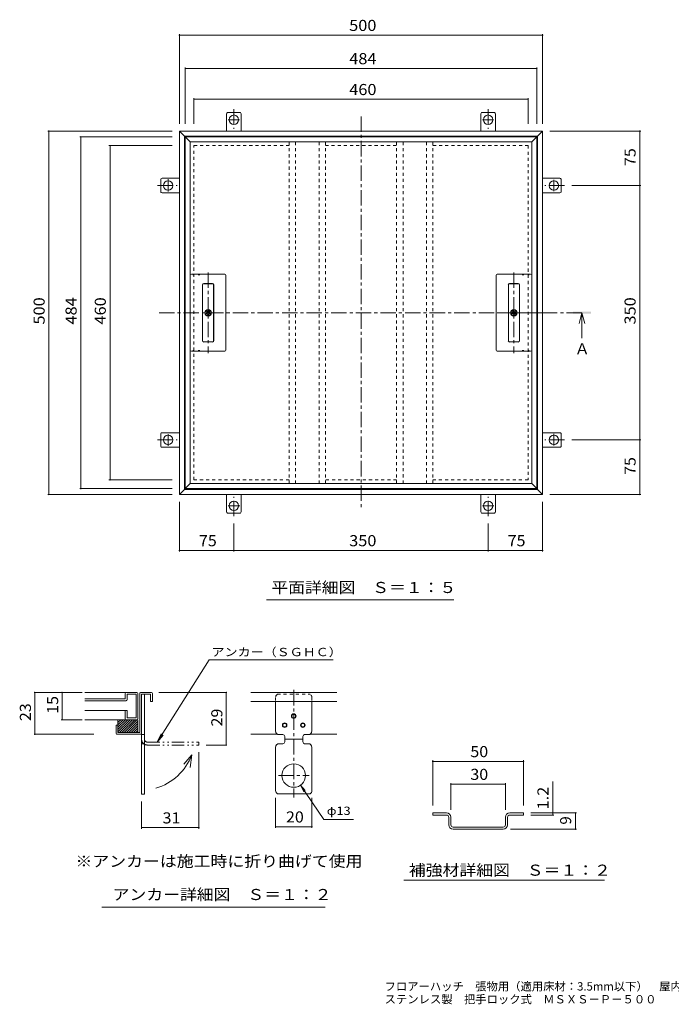
# Model space of a CAD drawing. Units: millimetres. Extents: x -927 to 934, y -682 to 673.
# Drawn here: x -927 to -30, y -682 to 673 of the extents above; entities that cross this region are included whole.
import ezdxf

# ---------------------------------------------------------------- set-up
doc = ezdxf.new("R2010")
doc.units = ezdxf.units.MM
doc.header["$LTSCALE"] = 5
for name, pattern in [('JWW_CENTER1', [6.773333, 4.233333, -0.846667, 0.846667, -0.846667]), ('JWW_DASHED1', [1.693333, 0.846667, -0.846667]), ('JWW_HOJO', [1.693333, -1.27, 0.423333]), ('JWW_PHANTOM1', [6.773333, 3.386667, -0.846667, 0.423333, -0.846667, 0.423333, -0.846667])]:
    doc.linetypes.add(name, pattern=pattern)
for name, color, linetype in [('0-0_通り芯', 7, 'Continuous'), ('0-1_ピット', 7, 'Continuous'), ('0-2_本体（蓋）', 7, 'Continuous'), ('0-4_寸法', 7, 'Continuous'), ('0-5_文字', 7, 'Continuous'), ('D-0', 7, 'Continuous'), ('D-1', 7, 'Continuous'), ('D-2', 7, 'Continuous'), ('D-4', 7, 'Continuous'), ('D-5', 7, 'Continuous'), ('F-5ﾚｲﾔ', 7, 'Continuous')]:
    doc.layers.add(name, color=color, linetype=linetype)
doc.styles.add('ＭＳ ゴシック', font='txt', dxfattribs={"height": 1})

msp = doc.modelspace()

# ---------------------------------------------------------------- linework, layer by layer
at = {"layer": '0-0_通り芯', "color": 7, "linetype": 'JWW_CENTER1', "lineweight": 9}
for p, q in [((-457.5, 540), (-457.5, -0.4)), ((-735.6, 269.8), (-192.9, 269.8))]:
    msp.add_line(p, q, dxfattribs=at)
at = {"layer": '0-1_ピット', "color": 2, "linetype": 'Continuous', "lineweight": 9}
for p, q in [((-642.5, 543.6), (-642.5, 519.8)), ((-623.5, 545.4), (-641.5, 545.4)), ((-622.5, 543.6), (-622.5, 519.8)), ((-292.5, 543.6), (-292.5, 519.8)), ((-291.5, 545.4), (-273.5, 545.4)), ((-272.5, 543.6), (-272.5, 519.8)), ((-700.5, 512.8), (-707.5, 519.8)), ((-207.5, 519.8), (-707.5, 519.8)), ((-707.5, 519.8), (-707.5, 19.8)), ((-214.5, 512.8), (-207.5, 519.8)), ((-207.5, 19.8), (-207.5, 519.8)), ((-214.5, 512.8), (-700.5, 512.8)), ((-700.5, 512.8), (-700.5, 26.8)), ((-214.5, 26.8), (-214.5, 512.8)), ((-733.1, 435.8), (-733.1, 453.8)), ((-731.4, 454.8), (-707.5, 454.8)), ((-183.7, 454.8), (-207.5, 454.8)), ((-181.9, 435.8), (-181.9, 453.8)), ((-731.4, 434.8), (-707.5, 434.8)), ((-183.7, 434.8), (-207.5, 434.8)), ((-733.1, 103.8), (-733.1, 85.8)), ((-731.4, 104.8), (-707.5, 104.8)), ((-183.7, 104.8), (-207.5, 104.8)), ((-181.9, 103.8), (-181.9, 85.8)), ((-731.4, 84.8), (-707.5, 84.8)), ((-183.7, 84.8), (-207.5, 84.8)), ((-700.5, 26.8), (-707.5, 19.8)), ((-707.5, 19.8), (-207.5, 19.8)), ((-700.5, 26.8), (-214.5, 26.8)), ((-642.5, -4.1), (-642.5, 19.8)), ((-622.5, -4.1), (-622.5, 19.8)), ((-292.5, -4.1), (-292.5, 19.8)), ((-272.5, -4.1), (-272.5, 19.8)), ((-214.5, 26.8), (-207.5, 19.8)), ((-623.5, -5.8), (-641.5, -5.8)), ((-291.5, -5.8), (-273.5, -5.8))]:
    msp.add_line(p, q, dxfattribs=at)
at = {"layer": '0-1_ピット', "color": 2, "linetype": 'JWW_CENTER1', "lineweight": 9}
for p, q in [((-632.5, 549.8), (-632.5, 523)), ((-282.5, 549.8), (-282.5, 523)), ((-624.8, 535.4), (-640.2, 535.4)), ((-275, 535.4), (-290.5, 535.4)), ((-723.1, 453.6), (-723.1, 436.7)), ((-191.9, 437.2), (-191.9, 452.8)), ((-737.5, 444.8), (-710.7, 444.8)), ((-177.5, 444.8), (-204.3, 444.8)), ((-723.1, 102.8), (-723.1, 86.5)), ((-191.9, 87), (-191.9, 103.2)), ((-737.5, 94.8), (-710.7, 94.8)), ((-177.5, 94.8), (-204.3, 94.8)), ((-632.5, -10.2), (-632.5, 16.6)), ((-282.5, -10.2), (-282.5, 16.6)), ((-640.6, 4.2), (-624.5, 4.2)), ((-290.3, 4.2), (-274.6, 4.2))]:
    msp.add_line(p, q, dxfattribs=at)
at = {"layer": '0-1_ピット', "color": 2, "linetype": 'JWW_DASHED1', "lineweight": 9}
for p, q in [((-687.5, 39.8), (-687.5, 499.8)), ((-687.5, 499.8), (-556.5, 499.8)), ((-506.5, 499.8), (-408.5, 499.8)), ((-358.5, 499.8), (-227.5, 499.8)), ((-227.5, 499.8), (-227.5, 39.8)), ((-556.5, 39.8), (-687.5, 39.8)), ((-408.5, 39.8), (-506.5, 39.8)), ((-227.5, 39.8), (-358.5, 39.8))]:
    msp.add_line(p, q, dxfattribs=at)
at = {"layer": '0-1_ピット', "color": 2, "linetype": 'Continuous', "lineweight": 9}
for centre in [(-632.5, 535.4), (-282.5, 535.4), (-723.1, 444.8), (-191.9, 444.8), (-723.1, 94.8), (-191.9, 94.8), (-632.5, 4.2), (-282.5, 4.2)]:
    msp.add_circle(centre, 6.5, dxfattribs=at)
for centre, start, end in [((-640.5, 543.6), 118.955, 180), ((-624.5, 543.6), 0, 61.045), ((-290.5, 543.6), 118.955, 180), ((-274.5, 543.6), 0, 61.045), ((-731.4, 452.8), 90, 151.045), ((-183.7, 452.8), 28.955, 90), ((-731.4, 436.8), 208.955, 270), ((-183.7, 436.8), 270, 331.045), ((-731.4, 102.8), 90, 151.045), ((-183.7, 102.8), 28.955, 90), ((-731.4, 86.8), 208.955, 270), ((-183.7, 86.8), 270, 331.045), ((-640.5, -4.1), 180, 241.045), ((-624.5, -4.1), 298.955, 0), ((-290.5, -4.1), 180, 241.045), ((-274.5, -4.1), 298.955, 0)]:
    msp.add_arc(centre, 2, start, end, dxfattribs=at)
at = {"layer": '0-2_本体（蓋）', "color": 3, "linetype": 'Continuous', "lineweight": 9}
for p, q in [((-692.5, 504.8), (-699.5, 511.8)), ((-699.5, 511.8), (-215.5, 511.8)), ((-699.5, 27.8), (-699.5, 511.8)), ((-692.5, 504.8), (-692.5, 34.8)), ((-222.5, 504.8), (-692.5, 504.8)), ((-222.5, 504.8), (-215.5, 511.8)), ((-222.5, 504.8), (-222.5, 34.8)), ((-215.5, 511.8), (-215.5, 27.8)), ((-691, 322.8), (-645, 322.8)), ((-643.5, 218.3), (-643.5, 321.3)), ((-271.5, 218.3), (-271.5, 321.3)), ((-224, 322.8), (-270, 322.8)), ((-675.7, 308.3), (-675.7, 231.3)), ((-675.5, 308.3), (-675.5, 231.3)), ((-674, 310.1), (-662, 310.1)), ((-674, 309.8), (-662, 309.8)), ((-660.5, 308.3), (-660.5, 231.3)), ((-660.2, 308.3), (-660.2, 231.3)), ((-254.7, 308.3), (-254.7, 231.3)), ((-254.5, 308.3), (-254.5, 231.3)), ((-241, 310.1), (-253, 310.1)), ((-241, 309.8), (-253, 309.8)), ((-239.5, 308.3), (-239.5, 231.3)), ((-239.2, 308.3), (-239.2, 231.3)), ((-691, 216.8), (-645, 216.8)), ((-674, 229.8), (-662, 229.8)), ((-674, 229.6), (-662, 229.6)), ((-224, 216.8), (-270, 216.8)), ((-241, 229.8), (-253, 229.8)), ((-241, 229.6), (-253, 229.6)), ((-692.5, 34.8), (-699.5, 27.8)), ((-215.5, 27.8), (-699.5, 27.8)), ((-692.5, 34.8), (-222.5, 34.8)), ((-222.5, 34.8), (-215.5, 27.8))]:
    msp.add_line(p, q, dxfattribs=at)
at = {"layer": '0-2_本体（蓋）', "color": 3, "linetype": 'JWW_DASHED1', "lineweight": 9}
for p, q in [((-506.5, 504.8), (-556.5, 504.8)), ((-556.5, 34.8), (-556.5, 504.8)), ((-547.7, 504.8), (-547.7, 34.8)), ((-515.3, 34.8), (-515.3, 504.8)), ((-506.5, 34.8), (-506.5, 504.8)), ((-358.5, 504.8), (-408.5, 504.8)), ((-408.5, 34.8), (-408.5, 504.8)), ((-399.7, 504.8), (-399.7, 34.8)), ((-367.3, 34.8), (-367.3, 504.8)), ((-358.5, 34.8), (-358.5, 504.8)), ((-506.5, 34.8), (-556.5, 34.8)), ((-358.5, 34.8), (-408.5, 34.8))]:
    msp.add_line(p, q, dxfattribs=at)
at = {"layer": '0-2_本体（蓋）', "color": 3, "linetype": 'JWW_CENTER1', "lineweight": 9}
for p, q in [((-668, 325.2), (-668, 214.4)), ((-247, 325.2), (-247, 214.4))]:
    msp.add_line(p, q, dxfattribs=at)
at = {"layer": '0-2_本体（蓋）', "color": 3, "linetype": 'JWW_HOJO', "lineweight": 9}
for p, q in [((-679.5, 321.8), (-689, 321.8)), ((-235.5, 321.8), (-226, 321.8)), ((-679.5, 217.8), (-689, 217.8)), ((-235.5, 217.8), (-226, 217.8))]:
    msp.add_line(p, q, dxfattribs=at)
at = {"layer": '0-2_本体（蓋）', "color": 3, "linetype": 'Continuous', "lineweight": 9}
for centre, radius in [((-668, 269.8), 4.5), ((-668, 269.8), 4), ((-247, 269.8), 4.5), ((-247, 269.8), 4), ((-668, 269.8), 0.6), ((-247, 269.8), 0.6)]:
    msp.add_circle(centre, radius, dxfattribs=at)
for centre, radius, start, end in [((-691, 321.3), 1.5, 90, 180), ((-645, 321.3), 1.5, 0, 90), ((-270, 321.3), 1.5, 90, 180), ((-224, 321.3), 1.5, 0, 90), ((-674, 308.3), 1.75, 90, 180), ((-674, 308.3), 1.5, 90, 180), ((-662, 308.3), 1.75, 0, 90), ((-662, 308.3), 1.5, 0, 90), ((-253, 308.3), 1.75, 90, 180), ((-253, 308.3), 1.5, 90, 180), ((-241, 308.3), 1.75, 0, 90), ((-241, 308.3), 1.5, 0, 90), ((-669, 271.2), 0.8, 42.6703, 209.3296), ((-668, 272.2), 0.599, 222.6704, 317.3295), ((-666.9, 271.2), 0.8, 330.6703, 137.3296), ((-248, 271.2), 0.8, 42.6704, 209.3297), ((-247, 272.2), 0.599, 222.6705, 317.3296), ((-245.9, 271.2), 0.8, 330.6704, 137.3297), ((-669.6, 269.3), 0.8, 114.6703, 281.3296), ((-670.2, 270.5), 0.599, 294.6704, 29.3295), ((-669.4, 267.9), 0.599, 6.6704, 101.3295), ((-668, 268.1), 0.8, 186.6703, 353.3296), ((-666.6, 267.9), 0.599, 78.6704, 173.3295), ((-666.3, 269.3), 0.8, 258.6703, 65.3296), ((-665.7, 270.5), 0.599, 150.6704, 245.3295), ((-248.6, 269.3), 0.8, 114.6704, 281.3297), ((-249.2, 270.5), 0.599, 294.6705, 29.3296), ((-248.4, 267.9), 0.599, 6.6705, 101.3296), ((-247, 268.1), 0.8, 186.6704, 353.3297), ((-245.6, 267.9), 0.599, 78.6705, 173.3296), ((-245.3, 269.3), 0.8, 258.6704, 65.3297), ((-244.7, 270.5), 0.599, 150.6705, 245.3296), ((-674, 231.3), 1.75, 180, 270), ((-674, 231.3), 1.5, 180, 270), ((-662, 231.3), 1.5, 270, 0), ((-662, 231.3), 1.75, 270, 0), ((-253, 231.3), 1.75, 180, 270), ((-253, 231.3), 1.5, 180, 270), ((-241, 231.3), 1.5, 270, 0), ((-241, 231.3), 1.75, 270, 0), ((-691, 218.3), 1.5, 180, 270), ((-645, 218.3), 1.5, 270, 0), ((-270, 218.3), 1.5, 180, 270), ((-224, 218.3), 1.5, 270, 0)]:
    msp.add_arc(centre, radius, start, end, dxfattribs=at)
at = {"layer": '0-4_寸法', "color": 7, "linetype": 'Continuous', "lineweight": 9}
for p, q in [((-707.5, 653.2), (-707.5, 529.8)), ((-707.5, 651.7), (-207.5, 651.7)), ((-207.5, 653.2), (-207.5, 529.8)), ((-699.5, 607.4), (-699.5, 529.8)), ((-699.5, 605.9), (-215.5, 605.9)), ((-215.5, 607.4), (-215.5, 529.8)), ((-687.5, 565), (-687.5, 529.8)), ((-687.5, 563.5), (-227.5, 563.5)), ((-227.5, 565), (-227.5, 529.8)), ((-888.7, 519.8), (-717.5, 519.8)), ((-887.2, 19.8), (-887.2, 519.8)), ((-72.2, 519.8), (-197.5, 519.8)), ((-73.7, 519.8), (-73.7, 444.8)), ((-844.7, 511.8), (-717.5, 511.8)), ((-843.2, 511.8), (-843.2, 27.8)), ((-804.5, 499.8), (-717.5, 499.8)), ((-803, 499.8), (-803, 39.8)), ((-72.2, 444.8), (-167.5, 444.8)), ((-73.7, 444.8), (-73.7, 94.8)), ((-72.2, 94.8), (-167.5, 94.8)), ((-73.7, 94.8), (-73.7, 19.8)), ((-844.7, 27.8), (-717.5, 27.8)), ((-804.5, 39.8), (-717.5, 39.8)), ((-888.7, 19.8), (-717.5, 19.8)), ((-72.2, 19.8), (-197.5, 19.8)), ((-707.5, -58.8), (-707.5, 9.8)), ((-207.5, -58.8), (-207.5, 9.8)), ((-632.5, -58.8), (-632.5, -20.2)), ((-282.5, -58.8), (-282.5, -20.2)), ((-707.5, -57.3), (-632.5, -57.3)), ((-632.5, -57.3), (-282.5, -57.3)), ((-282.5, -57.3), (-207.5, -57.3))]:
    msp.add_line(p, q, dxfattribs=at)
at = {"layer": '0-4_寸法', "color": 7, "linetype": 'Continuous', "lineweight": 9, "const_width": 1}
for points in [[(-707, 651.7, 0.414214), (-707.5, 652.2, 0.414214), (-708, 651.7, 0.414214), (-707.5, 651.2, 0.414214)], [(-207, 651.7, 0.414214), (-207.5, 652.2, 0.414214), (-208, 651.7, 0.414214), (-207.5, 651.2, 0.414214)], [(-699, 605.9, 0.414214), (-699.5, 606.4, 0.414214), (-700, 605.9, 0.414214), (-699.5, 605.4, 0.414214)], [(-215, 605.9, 0.414214), (-215.5, 606.4, 0.414214), (-216, 605.9, 0.414214), (-215.5, 605.4, 0.414214)], [(-687, 563.5, 0.414214), (-687.5, 564, 0.414214), (-688, 563.5, 0.414214), (-687.5, 563, 0.414214)], [(-227, 563.5, 0.414214), (-227.5, 564, 0.414214), (-228, 563.5, 0.414214), (-227.5, 563, 0.414214)], [(-886.7, 519.8, 0.414214), (-887.2, 520.3, 0.414214), (-887.7, 519.8, 0.414214), (-887.2, 519.3, 0.414214)], [(-73.2, 519.8, 0.414214), (-73.7, 520.3, 0.414214), (-74.2, 519.8, 0.414214), (-73.7, 519.3, 0.414214)], [(-842.7, 511.8, 0.414214), (-843.2, 512.3, 0.414214), (-843.7, 511.8, 0.414214), (-843.2, 511.3, 0.414214)], [(-802.5, 499.8, 0.414214), (-803, 500.3, 0.414214), (-803.5, 499.8, 0.414214), (-803, 499.3, 0.414214)], [(-73.2, 444.8, 0.414214), (-73.7, 445.3, 0.414214), (-74.2, 444.8, 0.414214), (-73.7, 444.3, 0.414214)], [(-73.2, 94.8, 0.414214), (-73.7, 95.3, 0.414214), (-74.2, 94.8, 0.414214), (-73.7, 94.3, 0.414214)], [(-802.5, 39.8, 0.414214), (-803, 40.3, 0.414214), (-803.5, 39.8, 0.414214), (-803, 39.3, 0.414214)], [(-842.7, 27.8, 0.414214), (-843.2, 28.3, 0.414214), (-843.7, 27.8, 0.414214), (-843.2, 27.3, 0.414214)], [(-886.7, 19.8, 0.414214), (-887.2, 20.3, 0.414214), (-887.7, 19.8, 0.414214), (-887.2, 19.3, 0.414214)], [(-73.2, 19.8, 0.414214), (-73.7, 20.3, 0.414214), (-74.2, 19.8, 0.414214), (-73.7, 19.3, 0.414214)], [(-707, -57.3, 0.414214), (-707.5, -56.8, 0.414214), (-708, -57.3, 0.414214), (-707.5, -57.8, 0.414214)], [(-632, -57.3, 0.414214), (-632.5, -56.8, 0.414214), (-633, -57.3, 0.414214), (-632.5, -57.8, 0.414214)], [(-282, -57.3, 0.414214), (-282.5, -56.8, 0.414214), (-283, -57.3, 0.414214), (-282.5, -57.8, 0.414214)], [(-207, -57.3, 0.414214), (-207.5, -56.8, 0.414214), (-208, -57.3, 0.414214), (-207.5, -57.8, 0.414214)]]:
    msp.add_lwpolyline(points, format="xyb", close=True, dxfattribs=at)
at = {"layer": '0-5_文字', "color": 4, "linetype": 'JWW_CENTER1', "lineweight": 9}
msp.add_line((-153.4, 269.8), (-266.3, 269.8), dxfattribs=at)
at = {"layer": '0-5_文字', "color": 4, "linetype": 'Continuous', "lineweight": 9}
for q in [(-157.4, 254.8), (-153.4, 234.8), (-149.4, 254.8)]:
    msp.add_line((-153.4, 269.8), q, dxfattribs=at)
at = {"layer": '0-5_文字', "color": 7, "linetype": 'Continuous', "lineweight": 9}
msp.add_line((-587.4, -125.1), (-329.6, -125.1), dxfattribs=at)
at = {"layer": '0-5_文字', "color": 4, "linetype": 'Continuous', "lineweight": 9}
msp.add_solid([(-165.9, 268.6), (-165.9, 271.1), (-140.9, 268.6), (-140.9, 271.1)], dxfattribs=at)
at = {"layer": 'D-0', "color": 7, "linetype": 'Continuous', "lineweight": 9}
for p, q in [((-358.8, -418.2), (-358.8, -421.2)), ((-339.8, -418.2), (-358.8, -418.2)), ((-252.8, -418.2), (-233.8, -418.2)), ((-233.8, -418.2), (-233.8, -421.2)), ((-339.8, -421.2), (-358.8, -421.2)), ((-336.8, -434.7), (-336.8, -424.2)), ((-333.8, -424.2), (-333.8, -434.7)), ((-258.8, -424.2), (-258.8, -434.7)), ((-255.8, -434.7), (-255.8, -424.2)), ((-252.8, -421.2), (-233.8, -421.2)), ((-261.8, -437.7), (-330.8, -437.7)), ((-261.8, -440.7), (-330.8, -440.7))]:
    msp.add_line(p, q, dxfattribs=at)
for centre, radius, start, end in [((-339.8, -424.2), 6, 0, 90), ((-252.8, -424.2), 6, 90, 180), ((-339.8, -424.2), 3, 0, 90), ((-252.8, -424.2), 3, 90, 180), ((-330.8, -434.7), 6, 180, 270), ((-330.8, -434.7), 3, 180, 270), ((-261.8, -434.7), 3, 270, 0), ((-261.8, -434.7), 6, 270, 0)]:
    msp.add_arc(centre, radius, start, end, dxfattribs=at)
at = {"layer": 'D-1', "color": 2, "linetype": 'Continuous', "lineweight": 9}
for p, q in [((-762.1, -253.9), (-762.1, -307.6)), ((-760.9, -252.6), (-745.9, -252.6)), ((-759.6, -338.9), (-759.6, -255.1)), ((-759.6, -255.1), (-747.1, -255.1)), ((-759.6, -308.9), (-759.6, -255.1)), ((-755.6, -392.6), (-755.6, -255.1)), ((-747.1, -255.1), (-747.1, -265.1)), ((-744.6, -253.9), (-744.6, -265.1)), ((-609.3, -252.6), (-491, -252.6)), ((-747.1, -265.1), (-744.6, -265.1)), ((-609.3, -265.1), (-491, -265.1)), ((-575.1, -305.6), (-575.1, -265.1)), ((-525.1, -305.6), (-525.1, -265.1)), ((-792.1, -297.6), (-794.6, -297.6)), ((-794.6, -308.9), (-794.6, -297.6)), ((-764.6, -290.1), (-792.1, -290.1)), ((-792.1, -297.6), (-792.1, -290.1)), ((-792.1, -303.6), (-778.7, -290.1)), ((-792.1, -300.4), (-781.8, -290.1)), ((-792.1, -297.2), (-785, -290.1)), ((-792.1, -294), (-788.2, -290.1)), ((-792.1, -290.9), (-791.4, -290.1)), ((-792.1, -306.8), (-775.5, -290.1)), ((-792.1, -297.6), (-792.1, -307.6)), ((-789.8, -307.6), (-772.3, -290.1)), ((-786.6, -307.6), (-769.1, -290.1)), ((-783.4, -307.6), (-765.9, -290.1)), ((-780.2, -307.6), (-764.6, -292)), ((-777.1, -307.6), (-764.6, -295.2)), ((-764.6, -307.6), (-764.6, -290.1)), ((-793.4, -310.1), (-760.9, -310.1)), ((-792.1, -307.6), (-762.1, -307.6)), ((-773.9, -307.6), (-764.6, -298.4)), ((-770.7, -307.6), (-764.6, -301.5)), ((-767.5, -307.6), (-764.6, -304.7)), ((-759.6, -310.6), (-755.6, -310.6)), ((-609.3, -310.1), (-572.3, -310.1)), ((-565.1, -310.6), (-570.1, -310.6)), ((-535.1, -310.6), (-530.1, -310.6)), ((-528, -310.1), (-491, -310.1)), ((-759.6, -323.1), (-755.6, -323.1)), ((-565.1, -323.1), (-570.1, -323.1)), ((-562.6, -320.6), (-562.6, -313.1)), ((-562.6, -316.9), (-537.6, -316.9)), ((-537.6, -313.1), (-537.6, -320.6)), ((-535.1, -323.1), (-530.1, -323.1)), ((-575.1, -328.1), (-575.1, -387.5)), ((-525.1, -328.1), (-525.1, -387.5)), ((-759.6, -338.9), (-759.6, -392.6)), ((-759.6, -392.6), (-755.6, -392.6)), ((-572.6, -391.9), (-527.7, -391.9))]:
    msp.add_line(p, q, dxfattribs=at)
at = {"layer": 'D-1', "color": 2, "linetype": 'JWW_DASHED1', "lineweight": 9}
for p, q in [((-572.6, -255.1), (-527.7, -255.1)), ((-575.1, -259.5), (-575.1, -265.1)), ((-525.1, -259.5), (-525.1, -265.1))]:
    msp.add_line(p, q, dxfattribs=at)
at = {"layer": 'D-1', "color": 2, "linetype": 'JWW_CENTER1', "lineweight": 9}
for p, q in [((-550.1, -249.2), (-550.1, -396.9)), ((-571.3, -366.9), (-528.9, -366.9))]:
    msp.add_line(p, q, dxfattribs=at)
at = {"layer": 'D-1', "color": 2, "linetype": 'JWW_PHANTOM1', "lineweight": 9}
for p, q in [((-751.6, -320.9), (-680.6, -320.9)), ((-751.6, -324.9), (-680.6, -324.9)), ((-680.6, -324.9), (-680.6, -320.9))]:
    msp.add_line(p, q, dxfattribs=at)
at = {"layer": 'D-1', "color": 7, "linetype": 'Continuous', "lineweight": 9}
for p, q in [((-680.6, -440.1), (-680.6, -334.9)), ((-759.6, -440.1), (-759.6, -402.6)), ((-759.6, -438.6), (-680.6, -438.6))]:
    msp.add_line(p, q, dxfattribs=at)
at = {"layer": 'D-1', "color": 7, "linetype": 'Continuous', "lineweight": 9, "const_width": 1}
for points in [[(-759.1, -438.6, 0.414214), (-759.6, -438.1, 0.414214), (-760.1, -438.6, 0.414214), (-759.6, -439.1, 0.414214)], [(-680.1, -438.6, 0.414214), (-680.6, -438.1, 0.414214), (-681.1, -438.6, 0.414214), (-680.6, -439.1, 0.414214)]]:
    msp.add_lwpolyline(points, format="xyb", close=True, dxfattribs=at)
at = {"layer": 'D-1', "color": 2, "linetype": 'Continuous', "lineweight": 9}
for centre, radius in [((-550.1, -285.1), 3.13), ((-550.1, -285.1), 2.5), ((-562.6, -297.6), 3.13), ((-562.6, -297.6), 2.5), ((-537.6, -297.6), 3.13), ((-537.6, -297.6), 2.5), ((-550.1, -366.9), 16.2)]:
    msp.add_circle(centre, radius, dxfattribs=at)
for centre, radius, start, end in [((-760.9, -253.9), 1.25, 90, 180), ((-745.9, -253.9), 1.25, 0, 90), ((-793.4, -308.9), 1.25, 180, 270), ((-760.9, -308.9), 1.25, 270, 0), ((-570.1, -305.6), 5, 180, 270), ((-565.1, -313.1), 2.5, 0, 90), ((-535.1, -313.1), 2.5, 90, 180), ((-530.1, -305.6), 5, 270, 0), ((-570.1, -328.1), 5, 90, 180), ((-565.1, -320.6), 2.5, 270, 0), ((-535.1, -320.6), 2.5, 180, 270), ((-530.1, -328.1), 5, 0, 90), ((-570.1, -387.5), 5, 180, 241.045), ((-530.1, -387.5), 5, 298.955, 0)]:
    msp.add_arc(centre, radius, start, end, dxfattribs=at)
at = {"layer": 'D-1', "color": 2, "linetype": 'JWW_DASHED1', "lineweight": 9}
for centre, start, end in [((-570.1, -259.5), 118.955, 180), ((-530.1, -259.5), 0, 61.045)]:
    msp.add_arc(centre, 5, start, end, dxfattribs=at)
at = {"layer": 'D-1', "color": 2, "linetype": 'JWW_PHANTOM1', "lineweight": 9}
for radius in [8, 4]:
    msp.add_arc((-751.6, -316.9), radius, 180, 270, dxfattribs=at)
at = {"layer": 'D-2', "color": 3, "linetype": 'Continuous', "lineweight": 9}
for p, q in [((-780.9, -252.6), (-837.5, -252.6)), ((-782.1, -253.9), (-782.1, -261.4)), ((-765.9, -252.6), (-780.9, -252.6)), ((-779.6, -262.6), (-779.6, -255.1)), ((-767.1, -255.1), (-779.6, -255.1)), ((-767.1, -287.6), (-767.1, -255.1)), ((-764.6, -253.9), (-764.6, -288.9)), ((-792.5, -261.4), (-837.5, -261.4)), ((-837.5, -263.9), (-796, -263.9)), ((-780.9, -263.9), (-796, -263.9)), ((-782.1, -261.4), (-792.5, -261.4)), ((-785.9, -277.6), (-837.5, -277.6)), ((-782.1, -277.6), (-785.9, -277.6)), ((-782.1, -277.6), (-779.6, -277.6)), ((-782.1, -288.9), (-782.1, -277.6)), ((-779.6, -287.6), (-779.6, -277.6)), ((-780.9, -290.1), (-837.5, -290.1)), ((-780.9, -290.1), (-765.9, -290.1)), ((-767.1, -287.6), (-779.6, -287.6))]:
    msp.add_line(p, q, dxfattribs=at)
for centre, start, end in [((-780.9, -253.9), 90, 180), ((-765.9, -253.9), 0, 90), ((-780.9, -262.6), 270, 0), ((-780.9, -288.9), 180, 270), ((-765.9, -288.9), 270, 0)]:
    msp.add_arc(centre, 1.25, start, end, dxfattribs=at)
at = {"layer": 'D-4', "color": 7, "linetype": 'Continuous', "lineweight": 9}
for p, q in [((-907.6, -252.6), (-841.6, -252.6)), ((-906.6, -252.6), (-906.6, -310.1)), ((-869.1, -252.6), (-869.1, -290.1)), ((-642.1, -252.6), (-735.9, -252.6)), ((-643.1, -252.6), (-643.1, -324.9)), ((-870.1, -290.1), (-841.6, -290.1)), ((-907.6, -310.1), (-825.4, -310.1)), ((-642.1, -324.9), (-670.6, -324.9)), ((-358.8, -345.9), (-358.8, -408.2)), ((-358.8, -347.4), (-233.8, -347.4)), ((-233.8, -345.9), (-233.8, -408.2)), ((-333.8, -377.2), (-333.8, -414.2)), ((-333.8, -378.7), (-258.8, -378.7)), ((-258.8, -377.2), (-258.8, -414.2)), ((-193.6, -418.2), (-193.6, -375)), ((-575.1, -438.8), (-575.1, -397.5)), ((-525.1, -438.8), (-525.1, -397.5)), ((-160.8, -418.2), (-223.8, -418.2)), ((-193.6, -418.2), (-193.6, -421.2)), ((-162.3, -418.2), (-162.3, -440.7)), ((-192.1, -421.2), (-223.8, -421.2)), ((-575.1, -437.3), (-525.1, -437.3)), ((-160.8, -440.7), (-251.8, -440.7)), ((-398.7, -510.7), (-122.3, -510.7))]:
    msp.add_line(p, q, dxfattribs=at)
at = {"layer": 'D-4', "color": 7, "linetype": 'Continuous', "lineweight": 9, "const_width": 1}
for points in [[(-906.1, -252.6, 0.414214), (-906.6, -252.1, 0.414214), (-907.1, -252.6, 0.414214), (-906.6, -253.1, 0.414214)], [(-868.6, -252.6, 0.414214), (-869.1, -252.1, 0.414214), (-869.6, -252.6, 0.414214), (-869.1, -253.1, 0.414214)], [(-642.6, -252.6, 0.414214), (-643.1, -252.1, 0.414214), (-643.6, -252.6, 0.414214), (-643.1, -253.1, 0.414214)], [(-868.6, -290.1, 0.414214), (-869.1, -289.6, 0.414214), (-869.6, -290.1, 0.414214), (-869.1, -290.6, 0.414214)], [(-906.1, -310.1, 0.414214), (-906.6, -309.6, 0.414214), (-907.1, -310.1, 0.414214), (-906.6, -310.6, 0.414214)], [(-642.6, -324.9, 0.414214), (-643.1, -324.4, 0.414214), (-643.6, -324.9, 0.414214), (-643.1, -325.4, 0.414214)], [(-358.3, -347.4, 0.414214), (-358.8, -346.9, 0.414214), (-359.3, -347.4, 0.414214), (-358.8, -347.9, 0.414214)], [(-233.3, -347.4, 0.414214), (-233.8, -346.9, 0.414214), (-234.3, -347.4, 0.414214), (-233.8, -347.9, 0.414214)], [(-333.3, -378.7, 0.414214), (-333.8, -378.2, 0.414214), (-334.3, -378.7, 0.414214), (-333.8, -379.2, 0.414214)], [(-258.3, -378.7, 0.414214), (-258.8, -378.2, 0.414214), (-259.3, -378.7, 0.414214), (-258.8, -379.2, 0.414214)], [(-193.1, -418.2, 0.414214), (-193.6, -417.7, 0.414214), (-194.1, -418.2, 0.414214), (-193.6, -418.7, 0.414214)], [(-161.8, -418.2, 0.414214), (-162.3, -417.7, 0.414214), (-162.8, -418.2, 0.414214), (-162.3, -418.7, 0.414214)], [(-193.1, -421.2, 0.414214), (-193.6, -420.7, 0.414214), (-194.1, -421.2, 0.414214), (-193.6, -421.7, 0.414214)], [(-574.6, -437.3, 0.414214), (-575.1, -436.8, 0.414214), (-575.6, -437.3, 0.414214), (-575.1, -437.8, 0.414214)], [(-524.6, -437.3, 0.414214), (-525.1, -436.8, 0.414214), (-525.6, -437.3, 0.414214), (-525.1, -437.8, 0.414214)], [(-161.8, -440.7, 0.414214), (-162.3, -440.2, 0.414214), (-162.8, -440.7, 0.414214), (-162.3, -441.2, 0.414214)]]:
    msp.add_lwpolyline(points, format="xyb", close=True, dxfattribs=at)
at = {"layer": 'D-5', "color": 7, "linetype": 'Continuous', "lineweight": 9}
for p, q in [((-738, -320.9), (-666.6, -207.5)), ((-666.6, -207.5), (-495.8, -207.5)), ((-738, -320.9), (-732.8, -309.5)), ((-738, -320.9), (-730, -311.2)), ((-690.5, -338.4), (-701.6, -351.3)), ((-690.5, -338.4), (-692.7, -355.8)), ((-540.9, -380.3), (-508.8, -427.2)), ((-540.9, -380.3), (-536.3, -389.3)), ((-540.9, -380.3), (-534.2, -387.7)), ((-508.8, -427.2), (-467.9, -427.2)), ((-814.5, -548), (-506.7, -548))]:
    msp.add_line(p, q, dxfattribs=at)
msp.add_arc((-761, -312), 75.3, 286.1774, 339.4984, dxfattribs=at)

# ---------------------------------------------------------------- texts
at = {"layer": '0-4_寸法', "color": 2, "linetype": 'Continuous', "lineweight": 211, "style": 'ＭＳ ゴシック'}
for s, width, p in [('500', 1.083333, (-473.8, 657.5)), ('484', 1.083333, (-473.7, 611.8)), ('460', 1.083333, (-473.7, 569.3)), ('75', 1.0625, (-680.6, -51.4)), ('350', 1.083333, (-473.8, -51.4)), ('75', 1.0625, (-255.6, -51.4))]:
    msp.add_text(s, height=15.24, dxfattribs=dict(at, width=width)).set_placement(p)
for s, width, p in [('75', 1.0625, (-79.5, 471.7)), ('500', 1.083333, (-893, 253.6)), ('484', 1.083333, (-849, 253.6)), ('460', 1.083333, (-808.8, 253.6)), ('350', 1.083333, (-79.5, 253.6)), ('75', 1.0625, (-79.5, 46.7))]:
    msp.add_text(s, height=15.24, rotation=90, dxfattribs=dict(at, width=width)).set_placement(p)
at = {"layer": '0-5_文字', "color": 2, "linetype": 'Continuous', "lineweight": 9, "style": 'ＭＳ ゴシック'}
msp.add_text('Ａ', height=15.2, dxfattribs=at).set_placement((-163.4, 212.6))
at = {"layer": '0-5_文字', "color": 2, "linetype": 'Continuous', "lineweight": 9, "style": 'ＭＳ ゴシック', "width": 1.113636}
msp.add_text('平面詳細図\u3000Ｓ＝１：５', height=15.24, dxfattribs=at).set_placement((-581, -115.8))
at = {"layer": 'D-1', "color": 2, "linetype": 'Continuous', "lineweight": 211, "style": 'ＭＳ ゴシック', "width": 1.0625}
msp.add_text('31', height=15.24, dxfattribs=at).set_placement((-730.7, -432.8))
at = {"layer": 'D-4', "color": 2, "linetype": 'Continuous', "lineweight": 211, "style": 'ＭＳ ゴシック'}
for s, width, p in [('23', 1.0625, (-911.9, -292)), ('15', 1.0625, (-874.4, -282)), ('29', 1.0625, (-648.4, -299.4)), ('1.2', 1.083333, (-199.4, -413.6))]:
    msp.add_text(s, height=15.24, rotation=90, dxfattribs=dict(at, width=width)).set_placement(p)
at = {"layer": 'D-4', "color": 2, "linetype": 'Continuous', "lineweight": 211, "style": 'ＭＳ ゴシック', "width": 1.0625}
for s, p in [('50', (-307, -341.6)), ('30', (-307, -372.9)), ('20', (-560.8, -431.5))]:
    msp.add_text(s, height=15.24, dxfattribs=at).set_placement(p)
at = {"layer": 'D-4', "color": 2, "linetype": 'Continuous', "lineweight": 211, "style": 'ＭＳ ゴシック'}
msp.add_text('9', height=15.2, rotation=90, dxfattribs=at).set_placement((-168.2, -434.4))
at = {"layer": 'D-4', "color": 2, "linetype": 'Continuous', "lineweight": 9, "style": 'ＭＳ ゴシック', "width": 1.114583}
msp.add_text('補強材詳細図\u3000Ｓ＝１：２', height=15.24, dxfattribs=at).set_placement((-391.6, -504.7))
at = {"layer": 'D-5', "color": 7, "linetype": 'Continuous', "lineweight": 9, "style": 'ＭＳ ゴシック'}
for s, width, p in [('アンカー（ＳＧＨＣ）', 1.15, (-663.3, -202.7)), ('φ13', 1.125, (-504.6, -421.1))]:
    msp.add_text(s, height=11.43, dxfattribs=dict(at, width=width)).set_placement(p)
at = {"layer": 'D-5', "color": 2, "linetype": 'Continuous', "lineweight": 9, "style": 'ＭＳ ゴシック'}
for s, width, p in [('※アンカーは施工時に折り曲げて使用', 1.117647, (-850.6, -492.4)), ('アンカー詳細図\u3000Ｓ＝１：２', 1.115385, (-799.5, -538.2))]:
    msp.add_text(s, height=15.24, dxfattribs=dict(at, width=width)).set_placement(p)
at = {"layer": 'F-5ﾚｲﾔ', "color": 7, "linetype": 'Continuous', "lineweight": 9, "style": 'ＭＳ ゴシック'}
for s, p in [('フロアーハッチ\u3000張物用（適用床材：3.5mm以下）\u3000屋内外用\u3000一般形', (-425.1, -662.7)), ('ステンレス製\u3000把手ロック式\u3000ＭＳＸＳ－Ｐ－５００', (-425, -680.4))]:
    msp.add_text(s, height=11.43, dxfattribs=at).set_placement(p)

doc.saveas('drawing.dxf')
